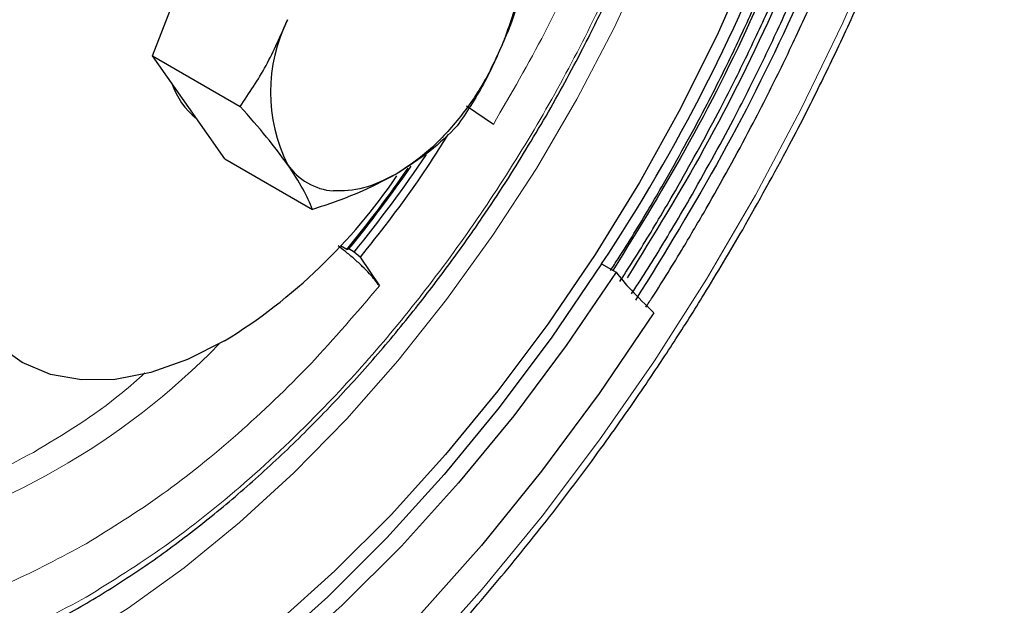
# Model space of a CAD drawing. Units: millimetres. Extents: x 0 to 210, y 0 to 297.
# Drawn here: x 140 to 143, y 89 to 91 of the extents above; entities that cross this region are included whole.
import ezdxf

# ---------------------------------------------------------------- set-up
doc = ezdxf.new("R2010")
doc.units = ezdxf.units.MM

msp = doc.modelspace()

# ---------------------------------------------------------------- linework, layer by layer
at = {"color": 7, "linetype": 'Continuous', "lineweight": 25}
for p, q in [((140.85065, 90.6811), (140.94753, 90.9308)), ((140.85065, 90.6811), (141.08581, 90.54535)), ((140.94767, 90.54305), (140.85065, 90.6811)), ((141.04457, 90.40519), (140.94767, 90.54305)), ((141.76457, 90.49752), (141.69259, 90.54591)), ((141.04457, 90.40519), (141.27972, 90.26944)), ((141.37186, 90.16216), (141.35504, 90.17187)), ((141.37186, 90.16216), (141.37728, 90.16373)), ((141.39143, 90.15557), (141.37728, 90.16373)), ((141.40722, 90.14175), (141.39143, 90.15557)), ((141.40722, 90.14175), (141.45906, 90.06482)), ((142.05478, 90.12379), (142.0936, 90.10138))]:
    msp.add_line(p, q, dxfattribs=at)
at = {"color": 8, "linetype": 'Continuous', "lineweight": 18, "flags": 128}
for points in [[(140.63356, 89.10667), (140.78514, 89.20132), (140.93572, 89.30963), (141.08428, 89.43089), (141.22985, 89.56428), (141.37145, 89.70892), (141.50813, 89.86384), (141.639, 90.02801), (141.76318, 90.20034), (141.87983, 90.37969), (141.9882, 90.56486), (142.08755, 90.75461), (142.17722, 90.94769), (142.25662, 91.14281), (142.32522, 91.33867), (142.38257, 91.53396), (142.42827, 91.7274), (142.46203, 91.91769), (142.48362, 92.10356), (142.4929, 92.28378), (142.49314, 92.35395)], [(143.1164, 92.00351), (143.105, 91.95109), (143.04701, 91.71616), (142.97738, 91.47948), (142.89641, 91.24215), (142.80449, 91.00523), (142.70203, 90.76981), (142.5895, 90.53697), (142.46741, 90.30777), (142.33632, 90.08325), (142.19683, 89.86444), (142.04957, 89.65234), (141.89522, 89.44791), (141.73448, 89.25209), (141.56808, 89.06577), (141.39679, 88.8898), (141.22137, 88.72498), (141.04265, 88.57207), (140.86142, 88.43177), (140.67852, 88.3047), (140.49479, 88.19146)]]:
    msp.add_lwpolyline(points, dxfattribs=at)
at = {"color": 7, "linetype": 'Continuous', "lineweight": 25, "flags": 128}
for points in [[(142.76938, 92.20384), (142.76673, 92.16831), (142.74502, 91.97226), (142.71106, 91.77164), (142.66506, 91.56764), (142.60729, 91.3615), (142.5381, 91.15446), (142.4579, 90.94775), (142.36718, 90.74263), (142.26648, 90.54033), (142.15641, 90.34206), (142.03762, 90.14902), (141.91085, 89.96237), (141.77684, 89.78323), (141.6364, 89.61267), (141.49038, 89.45173), (141.33966, 89.30137), (141.18514, 89.1625), (141.02774, 89.03594), (140.86843, 88.92247), (140.70816, 88.82276)], [(141.04403, 89.9174), (140.94406, 89.86714), (140.84574, 89.83261), (140.75072, 89.81438), (140.66056, 89.81277), (140.57676, 89.82779), (140.50072, 89.8592), (140.43368, 89.90647), (140.37677, 89.96883), (140.33093, 90.04523), (140.29692, 90.13441), (140.27531, 90.23488), (140.26644, 90.345), (140.27047, 90.46292)], [(142.05478, 90.12379), (141.92141, 89.92743), (141.78043, 89.73897), (141.63269, 89.55954), (141.47907, 89.39023), (141.32051, 89.23205), (141.15795, 89.08595), (140.99237, 88.95281), (140.82477, 88.83344), (140.65616, 88.72854), (140.48754, 88.63876), (140.31994, 88.56463), (140.15437, 88.50659), (139.99181, 88.465), (139.83324, 88.44011), (139.67963, 88.43206), (139.53188, 88.44091), (139.3909, 88.4666), (139.25753, 88.50897)], [(142.0936, 90.10138), (141.96023, 89.90502), (141.81925, 89.71656), (141.67151, 89.53713), (141.5179, 89.36782), (141.35933, 89.20964), (141.19677, 89.06354), (141.03119, 88.9304), (140.86359, 88.81103), (140.69498, 88.70613), (140.52637, 88.61635), (140.35877, 88.54222), (140.19319, 88.48418), (140.03063, 88.44259), (139.87206, 88.4177), (139.71845, 88.40965), (139.57071, 88.4185), (139.42973, 88.44419), (139.29635, 88.48656)], [(142.19513, 89.9927), (142.0486, 89.77641), (141.89409, 89.56829), (141.73243, 89.36946), (141.5645, 89.18101), (141.39121, 89.00394), (141.21349, 88.83922), (141.0323, 88.68773), (140.84861, 88.55029), (140.66342, 88.42764), (140.47774, 88.32044), (140.29255, 88.22928), (140.10887, 88.15464), (139.92767, 88.09693), (139.74995, 88.05646), (139.57666, 88.03345), (139.40873, 88.02802), (139.24707, 88.0402), (139.09256, 88.06992), (138.94603, 88.11703)]]:
    msp.add_lwpolyline(points, dxfattribs=at)
at = {"color": 7, "linetype": 'Continuous', "lineweight": 25}
for centre, radius, start, end in [((138.08529, 92.76164), 4.76604, 326.39476, 352.95737), ((141.40665, 90.91983), 0.43364, 333.43643, 26.56357), ((141.60065, 90.584), 0.43364, 153.43643, 206.56357), ((141.08821, 90.66762), 0.19512, 198.12155, 232.0798), ((138.66756, 92.37795), 3.51546, 320.78928, 326.0856), ((141.34849, 90.48315), 0.16455, 214.44136, 265.54789), ((138.64428, 92.38836), 3.52075, 320.77928, 325.2274), ((138.66786, 92.37508), 3.49728, 320.77973, 325.33272), ((140.24227, 91.21729), 1.52726, 301.66597, 325.84609)]:
    msp.add_arc(centre, radius, start, end, dxfattribs=at)
at = {"color": 8, "linetype": 'Continuous', "lineweight": 18}
msp.add_arc((139.62255, 91.28117), 1.96521, 283.59968, 315.72413, dxfattribs=at)
for points, knots in [([(139.71313, 92.34213), (139.66821, 92.27999), (139.5744, 92.15022), (139.44579, 91.94005), (139.32567, 91.71758), (139.22097, 91.49121), (139.1319, 91.26384), (139.05254, 91.01671), (138.98918, 90.75369), (138.94911, 90.48298), (138.9361, 90.22898), (138.94911, 89.99001), (138.98917, 89.76556), (139.05254, 89.5757), (139.1319, 89.42019), (139.22095, 89.29563), (139.32571, 89.19027), (139.44564, 89.10606), (139.57852, 89.04428), (139.72213, 89.0062), (139.87452, 88.99136), (140.04885, 89.00026), (140.24494, 89.04076), (140.45934, 89.1165), (140.60238, 89.19324), (140.6728, 89.23103)], [0, 0, 0, 0, 0.0371303, 0.0775343, 0.1179341, 0.1583381, 0.1978961, 0.2374583, 0.2880595, 0.3372805, 0.3850229, 0.4327615, 0.4819825, 0.5325875, 0.5721455, 0.6117077, 0.6521074, 0.6925114, 0.7329112, 0.7733152, 0.8128732, 0.8524354, 0.9030366, 0.9522585, 1, 1, 1, 1]), ([(140.6728, 89.23103), (140.74322, 89.27455), (140.88625, 89.36294), (141.10065, 89.53474), (141.29674, 89.72065), (141.47108, 89.91303), (141.62346, 90.10381), (141.76707, 90.3077), (141.89995, 90.52289), (142.01989, 90.74558), (142.12465, 90.97189), (142.21368, 91.19926), (142.29313, 91.44644), (142.35606, 91.70921), (142.39741, 91.97856), (142.40243, 92.1445), (142.40488, 92.2251)], [0, 0, 0, 0, 0.077786, 0.1579842, 0.2404389, 0.304894, 0.3693559, 0.4351825, 0.501016, 0.5668426, 0.6326761, 0.6971312, 0.7615931, 0.8440418, 0.9242415, 1, 1, 1, 1]), ([(141.76457, 90.49752), (141.81179, 90.57892), (141.9074, 90.74373), (142.02798, 91.00424), (142.12966, 91.27209), (142.20663, 91.54141), (142.25827, 91.79669), (142.27053, 91.95485), (142.27627, 92.02885)], [0, 0, 0, 0, 0.1641344, 0.332342, 0.5033789, 0.6758665, 0.8483541, 1, 1, 1, 1]), ([(140.6728, 89.37392), (140.74099, 89.41616), (140.87793, 89.50098), (141.08006, 89.66501), (141.27644, 89.85116), (141.39835, 89.9938), (141.45906, 90.06482)], [0, 0, 0, 0, 0.2489785, 0.5, 0.7510215, 1, 1, 1, 1]), ([(140.53138, 89.61887), (140.61173, 89.66689), (140.71299, 89.7274), (140.81025, 89.81363), (140.83032, 89.83143)], [0, 0, 0, 0, 0.7935944, 1, 1, 1, 1]), ([(139.88654, 89.15703), (139.94725, 89.15609), (140.06916, 89.1542), (140.26554, 89.19479), (140.46767, 89.26414), (140.60461, 89.33743), (140.6728, 89.37392)], [0, 0, 0, 0, 0.2489785, 0.5, 0.7510215, 1, 1, 1, 1])]:
    msp.add_open_spline(points, degree=3, knots=knots, dxfattribs=at)
at = {"color": 7, "linetype": 'Continuous', "lineweight": 25}
for points, knots in [([(141.90585, 90.51973), (141.93939, 90.57963), (141.98638, 90.66354), (142.04967, 90.78987), (142.10064, 90.89799), (142.15662, 91.0279), (142.20998, 91.1648), (142.25969, 91.30822), (142.30419, 91.45563), (142.34249, 91.60531), (142.37374, 91.75573), (142.39759, 91.90568), (142.41287, 92.0536), (142.42002, 92.16758), (142.41912, 92.23037), (142.41889, 92.24634)], [0, 0, 0, 0, 0.1060243, 0.1485066, 0.2189713, 0.2918686, 0.3698076, 0.4508562, 0.534235, 0.6193251, 0.7056936, 0.7930278, 0.8811022, 0.9697563, 1, 1, 1, 1]), ([(142.86074, 92.1511), (142.85248, 92.08219), (142.82989, 91.89362), (142.7522, 91.57169), (142.63307, 91.1941), (142.47859, 90.81744), (142.29775, 90.45076), (142.15537, 90.21979), (142.08532, 90.10616)], [0, 0, 0, 0, 0.10388441, 0.28424605, 0.4646077, 0.64496934, 0.82533098, 1, 1, 1, 1]), ([(142.22076, 90.33794), (142.25872, 90.40551), (142.31178, 90.49996), (142.38388, 90.64171), (142.44215, 90.76258), (142.50689, 90.90782), (142.56952, 91.061), (142.62902, 91.22175), (142.68373, 91.38741), (142.73254, 91.5562), (142.77473, 91.72662), (142.80917, 91.89716), (142.83311, 92.04221), (142.84213, 92.12878), (142.84538, 92.15996)], [0, 0, 0, 0, 0.1144549, 0.1599615, 0.2355163, 0.3136782, 0.3972658, 0.4842306, 0.5737453, 0.6651506, 0.7579813, 0.851897, 0.9466468, 1, 1, 1, 1]), ([(142.91468, 92.11996), (142.90956, 92.07889), (142.88882, 91.91242), (142.81321, 91.60734), (142.68932, 91.2125), (142.52744, 90.81833), (142.34056, 90.43897), (142.19421, 90.20142), (142.1235, 90.08666)], [0, 0, 0, 0, 0.0622302, 0.252271, 0.4423118, 0.6323526, 0.8223933, 1, 1, 1, 1]), ([(142.25258, 90.31957), (142.29148, 90.38879), (142.34585, 90.48551), (142.41988, 90.63062), (142.47978, 90.75432), (142.54647, 90.90298), (142.61117, 91.05979), (142.67284, 91.2244), (142.72984, 91.39414), (142.78097, 91.56719), (142.82562, 91.7421), (142.86229, 91.9172), (142.88562, 92.04729), (142.894, 92.1177), (142.89558, 92.13099)], [0, 0, 0, 0, 0.11814656, 0.16509726, 0.24305871, 0.32371669, 0.40998211, 0.49974451, 0.59215168, 0.68652423, 0.78238204, 0.8793735, 0.97723871, 1, 1, 1, 1]), ([(142.29087, 90.29746), (142.3307, 90.36829), (142.38635, 90.46724), (142.46227, 90.61563), (142.52376, 90.7421), (142.59235, 90.89409), (142.65906, 91.05444), (142.72288, 91.22283), (142.78207, 91.39653), (142.83557, 91.57377), (142.88228, 91.75291), (142.92153, 91.92894), (142.94089, 92.04371), (142.95028, 92.09941)], [0, 0, 0, 0, 0.1216953, 0.1700327, 0.2503055, 0.3333605, 0.4221975, 0.5146467, 0.6098318, 0.7070543, 0.8058199, 0.9057663, 1, 1, 1, 1]), ([(142.9748, 92.08525), (142.97308, 92.07214), (142.95414, 91.92775), (142.88013, 91.63936), (142.75178, 91.22739), (142.58252, 90.81562), (142.3828, 90.41079), (142.22465, 90.15439), (142.14557, 90.02618)], [0, 0, 0, 0, 0.0195915, 0.2156732, 0.4117549, 0.6078366, 0.8039183, 1, 1, 1, 1]), ([(142.33528, 90.27182), (142.37602, 90.34421), (142.43293, 90.44535), (142.51069, 90.59696), (142.57374, 90.72613), (142.6442, 90.88137), (142.71288, 91.04518), (142.77878, 91.21726), (142.84013, 91.39484), (142.8959, 91.57614), (142.9448, 91.75948), (142.98289, 91.92343), (143.00104, 92.02496), (143.00836, 92.06588)], [0, 0, 0, 0, 0.1250422, 0.1746858, 0.2571358, 0.342449, 0.4337086, 0.5286891, 0.6264919, 0.7264003, 0.8279069, 0.9306391, 1, 1, 1, 1]), ([(142.43309, 90.21536), (142.47543, 90.2905), (142.5348, 90.39586), (142.6165, 90.55415), (142.68333, 90.68988), (142.75834, 90.85312), (142.83185, 91.02562), (142.90286, 91.20708), (142.96948, 91.39467), (143.03079, 91.5866), (143.08478, 91.78107), (143.11942, 91.91708), (143.13356, 91.98741), (143.13468, 91.99295)], [0, 0, 0, 0, 0.1313071, 0.1841268, 0.2717811, 0.3626055, 0.4598558, 0.561151, 0.6655316, 0.7722336, 0.8807182, 0.9905903, 1, 1, 1, 1]), ([(141.86148, 90.99313), (141.85412, 90.94771), (141.83926, 90.85602), (141.80952, 90.76954), (141.79452, 90.72591)], [0, 0, 0, 0, 0.495458, 1, 1, 1, 1]), ([(141.08581, 90.54535), (141.10994, 90.58109), (141.15864, 90.65324), (141.19461, 90.73611), (141.21276, 90.77793)], [0, 0, 0, 0, 0.495458, 1, 1, 1, 1]), ([(141.79451, 90.72591), (141.77793, 90.68828), (141.74476, 90.61304), (141.67327, 90.51058), (141.59163, 90.42255), (141.53298, 90.38357), (141.50365, 90.36408)], [0, 0, 0, 0, 0.2499989, 0.4999986, 0.7499989, 1, 1, 1, 1]), ([(141.79452, 90.72591), (141.77676, 90.68491), (141.74085, 90.602), (141.69217, 90.52982), (141.66756, 90.49333)], [0, 0, 0, 0, 0.4945107, 1, 1, 1, 1]), ([(141.21276, 90.39007), (141.19501, 90.41406), (141.15909, 90.46257), (141.11041, 90.51755), (141.08581, 90.54535)], [0, 0, 0, 0, 0.4945107, 1, 1, 1, 1]), ([(139.76642, 88.97121), (139.78108, 88.96948), (139.83438, 88.96319), (139.93096, 88.96581), (140.05524, 88.97887), (140.18276, 89.00549), (140.31242, 89.04438), (140.44358, 89.09554), (140.57548, 89.15851), (140.7074, 89.23287), (140.8386, 89.3181), (140.96831, 89.41362), (141.09573, 89.5187), (141.22002, 89.63248), (141.34015, 89.75377), (141.45475, 89.88075), (141.56117, 90.00964), (141.65415, 90.13204), (141.73194, 90.24243), (141.81554, 90.36804), (141.87044, 90.46026), (141.90585, 90.51973)], [0, 0, 0, 0, 0.021625, 0.0786143, 0.1356585, 0.1927241, 0.2497799, 0.3068, 0.3637622, 0.4206409, 0.4774119, 0.5340428, 0.5904821, 0.6466421, 0.7023636, 0.7573251, 0.8107725, 0.8604192, 0.9010997, 0.9362174, 1, 1, 1, 1]), ([(141.66756, 90.49333), (141.64445, 90.47031), (141.59781, 90.42384), (141.53522, 90.38411), (141.50364, 90.36406)], [0, 0, 0, 0, 0.495458, 1, 1, 1, 1]), ([(141.6437, 90.47137), (141.61498, 90.42628), (141.54153, 90.31097), (141.45805, 90.2058), (141.40722, 90.14175)], [0, 0, 0, 0, 0.3910035, 1, 1, 1, 1]), ([(141.27972, 90.26944), (141.27236, 90.287), (141.2575, 90.32245), (141.22777, 90.3674), (141.21276, 90.39007)], [0, 0, 0, 0, 0.495458, 1, 1, 1, 1]), ([(141.50364, 90.36406), (141.46964, 90.34618), (141.40087, 90.31001), (141.3204, 90.28306), (141.27972, 90.26944)], [0, 0, 0, 0, 0.4945107, 1, 1, 1, 1]), ([(141.50365, 90.36408), (141.47418, 90.34934), (141.41524, 90.31987), (141.36223, 90.31935), (141.33572, 90.3191)], [0, 0, 0, 0, 0.50000144, 1, 1, 1, 1]), ([(142.07874, 90.10626), (142.08559, 90.11669), (142.12151, 90.17139), (142.16874, 90.24884), (142.20815, 90.31633), (142.22076, 90.33794)], [0, 0, 0, 0, 0.1380512, 0.7240541, 1, 1, 1, 1]), ([(142.10373, 90.07672), (142.11065, 90.08725), (142.14648, 90.14183), (142.19609, 90.22294), (142.23767, 90.29407), (142.25258, 90.31957)], [0, 0, 0, 0, 0.13300352, 0.68914675, 1, 1, 1, 1]), ([(142.13518, 90.04346), (142.14288, 90.0552), (142.17981, 90.11153), (142.23173, 90.19633), (142.27479, 90.26998), (142.29087, 90.29746)], [0, 0, 0, 0, 0.14173964, 0.67966889, 1, 1, 1, 1]), ([(142.17329, 90.00735), (142.17924, 90.01641), (142.2138, 90.06901), (142.26806, 90.15714), (142.31488, 90.23702), (142.33528, 90.27182)], [0, 0, 0, 0, 0.1051936, 0.6101197, 1, 1, 1, 1]), ([(138.51704, 87.89391), (138.54036, 87.88271), (138.61002, 87.84927), (138.73495, 87.80911), (138.88602, 87.77438), (139.03939, 87.75534), (139.19257, 87.74984), (139.34995, 87.75753), (139.51088, 87.77833), (139.67472, 87.81215), (139.84082, 87.85881), (140.00853, 87.91807), (140.17725, 87.98964), (140.34635, 88.07319), (140.51523, 88.16833), (140.6833, 88.27464), (140.84997, 88.39165), (141.01466, 88.51886), (141.17676, 88.65569), (141.33566, 88.8015), (141.49066, 88.95552), (141.64099, 89.11675), (141.78561, 89.28379), (141.92282, 89.45409), (142.05056, 89.6241), (142.15849, 89.77764), (142.25057, 89.91633), (142.33943, 90.05623), (142.39902, 90.15747), (142.43309, 90.21536)], [0, 0, 0, 0, 0.0208973, 0.0624107, 0.1048074, 0.1435429, 0.1824548, 0.2215276, 0.2607344, 0.3000419, 0.3394161, 0.3788259, 0.4182453, 0.4576534, 0.4970297, 0.5363601, 0.5756329, 0.6148346, 0.6539476, 0.692946, 0.7317885, 0.7704038, 0.8086574, 0.8462645, 0.8825025, 0.9167521, 0.941077, 0.9663079, 1, 1, 1, 1]), ([(141.45906, 90.06482), (141.45111, 90.07532), (141.43885, 90.09152), (141.41356, 90.11709), (141.39162, 90.13718), (141.36936, 90.15593), (141.35466, 90.1669), (141.34801, 90.17186)], [0, 0, 0, 0, 0.32447737, 0.50094494, 0.67756714, 0.85403477, 1, 1, 1, 1])]:
    msp.add_open_spline(points, degree=3, knots=knots, dxfattribs=at)
msp.add_open_spline([(142.0936, 90.10138), (142.10569, 90.08626), (142.12985, 90.05602), (142.17337, 90.01381), (142.19513, 89.9927)], degree=3, dxfattribs=at)
at = {"color": 8, "linetype": 'Continuous', "lineweight": 18}
msp.add_open_spline([(140.06063, 89.43669), (140.1375, 89.45501), (140.29124, 89.49167), (140.45133, 89.57647), (140.53138, 89.61887)], degree=3, dxfattribs=at)

doc.saveas('drawing.dxf')
